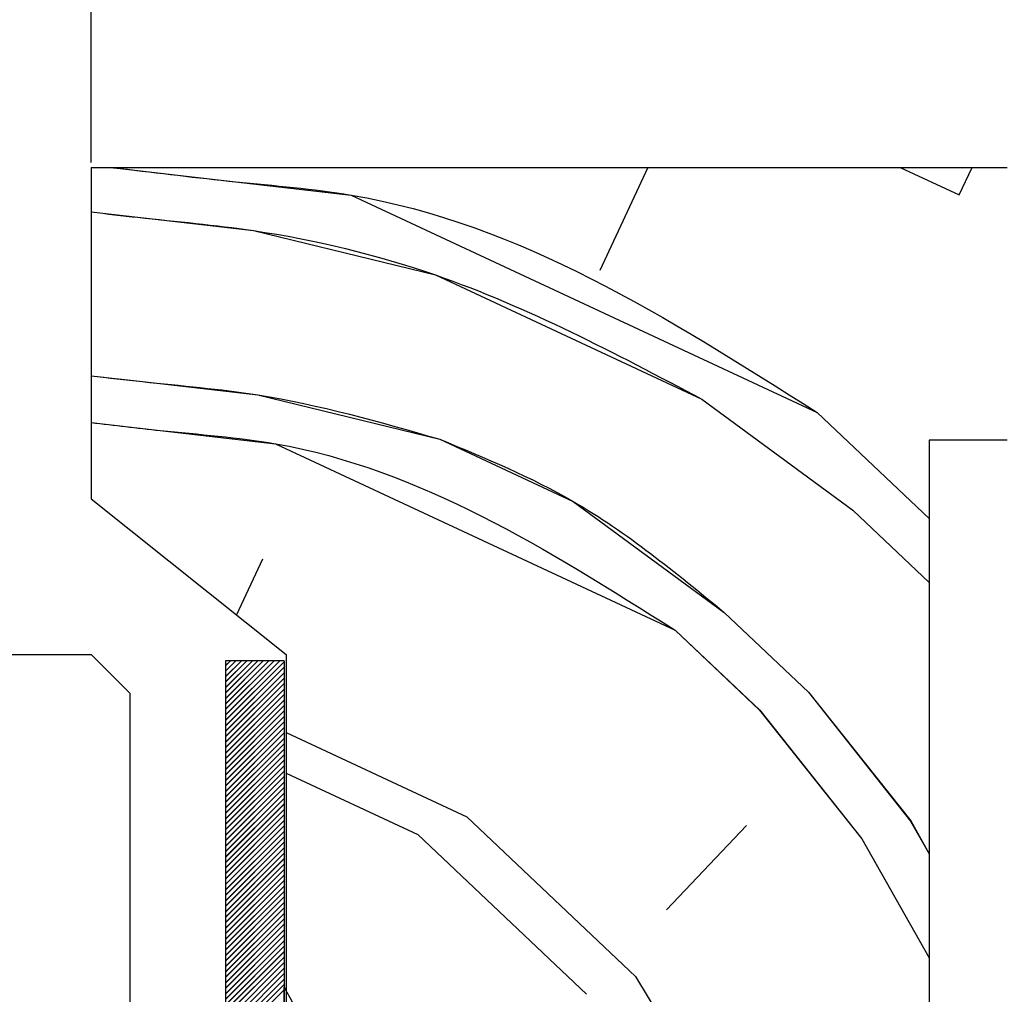
# Paper-space layout 'Feuille 1' of a CAD drawing. Extents: x 110 to 315, y -15 to 276.
# Drawn here: x 268 to 281, y 38 to 51 of the extents above; entities that cross this region are included whole.
import ezdxf

# ---------------------------------------------------------------- set-up
doc = ezdxf.new("R2010")
doc.units = 0
doc.header["$PDSIZE"] = -1
doc.linetypes.add('SLD-CONTINUE', pattern=[0])
doc.layers.get('0').update_dxf_attribs({"linetype": 'CONTINUOUS'})
doc.layers.get('Defpoints').update_dxf_attribs({"linetype": 'CONTINUOUS'})
doc.layers.add('FORMAT', color=7, linetype='SLD-CONTINUE')
doc.styles.add('SLDTEXTSTYLE0', font='TXT', dxfattribs={"width": 0.75})
doc.dimstyles.new('SLDDIMSTYLE1', dxfattribs={"dimtxt": 2.910417, "dimasz": 1, "dimexe": 0, "dimexo": 0.0625, "dimgap": 0.727604, "dimtad": 1, "dimdec": 0, "dimlfac": 4, "dimrnd": 1e-09, "dimzin": 12, "dimdsep": 46, "dimtxsty": 'SLDTEXTSTYLE0', "dimblk1": 'DOT', "dimblk2": 'DOT', "dimsah": 1, "dimcen": 0.09, "dimadec": 0, "dimazin": 0, "dimtfac": 1, "dimtdec": 0, "dimtofl": 0, "dimtmove": 0, "dimatfit": 3, "dimldrblk": 'DOT', "dimfxl": 1, "dimtolj": 1, "dimtzin": 12, "dimarcsym": 0})

# ---------------------------------------------------------------- blocks, each defined once
blk = doc.blocks.new('_DOT')
at = {"color": 0, "linetype": 'ByBlock'}
blk.add_line((-0.5, 0), (-1, 0), dxfattribs=at)
at = {"color": 0, "linetype": 'ByBlock', "const_width": 0.5}
blk.add_lwpolyline([(-0.25, 0, 1), (0.25, 0, 1)], format="xyb", close=True, dxfattribs=at)
blk = doc.blocks.new('*D61')
at = {"layer": 'Defpoints', "color": 0}
for p in [(269.321, 56.49), (269.321, 48.749), (256.321, 38.599)]:
    blk.add_point(p, dxfattribs=at)
at = {"layer": 'FORMAT', "color": 0, "lineweight": -2}
for p, q in [((256.321, 38.661), (256.321, 56.49)), ((257.321, 56.49), (268.321, 56.49)), ((269.321, 48.811), (269.321, 56.49))]:
    blk.add_line(p, q, dxfattribs=at)
at = {"layer": 'FORMAT', "color": 0, "lineweight": -2, "rotation": 180}
blk.add_blockref('_DOT', (256.321, 56.49), dxfattribs=at)
at = {"layer": 'FORMAT', "color": 0, "lineweight": -2}
blk.add_blockref('_DOT', (269.321, 56.49), dxfattribs=at)
at = {"layer": 'FORMAT', "color": 0, "insert": (262.179, 58.673), "char_height": 2.9104, "attachment_point": 5, "style": 'SLDTEXTSTYLE0'}
blk.add_mtext('\\A1;52', dxfattribs=at)
blk = doc.blocks.new('SW_HATCH_0')
at = {"color": 0, "linetype": 'SLD-CONTINUE'}
for p, q in [((-7.371, -12.5), (-7.987, -13.823)), ((-4.132, -12.5), (-3.374, -12.853)), ((-3.374, -12.853), (-3.21, -12.5)), ((-6.677, -15.474), (-4.74, -16.898)), ((-5.196, -15.645), (-3.761, -17.003)), ((-4.74, -16.898), (-3.761, -17.824)), ((-12.315, -17.526), (-12.648, -18.241)), ((-6.391, -18.208), (-5.309, -19.233)), ((-7.018, -18.436), (-5.935, -19.461)), ((-12.724, -18.828), (-12.786, -18.89)), ((-12.654, -18.828), (-12.786, -18.96)), ((-12.584, -18.828), (-12.786, -19.03)), ((-12.514, -18.828), (-12.786, -19.101)), ((-12.443, -18.828), (-12.786, -19.171)), ((-12.373, -18.828), (-12.786, -19.241)), ((-12.303, -18.828), (-12.786, -19.311)), ((-12.233, -18.828), (-12.786, -19.381)), ((-12.163, -18.828), (-12.786, -19.451)), ((-12.093, -18.828), (-12.786, -19.522)), ((-12.036, -18.842), (-12.786, -19.592)), ((-12.036, -18.912), (-12.786, -19.662)), ((-12.036, -18.982), (-12.786, -19.732)), ((-12.036, -19.052), (-12.786, -19.802)), ((-12.036, -19.122), (-12.786, -19.872)), ((-12.036, -19.192), (-12.786, -19.942)), ((-12.036, -19.263), (-12.786, -20.013)), ((-5.309, -19.233), (-3.998, -20.884)), ((-12.036, -19.333), (-12.786, -20.083)), ((-12.036, -19.403), (-12.786, -20.153)), ((-12.036, -19.473), (-12.786, -20.223)), ((-12.036, -19.543), (-12.786, -20.293)), ((-5.935, -19.461), (-4.625, -21.112)), ((-12.036, -19.613), (-12.786, -20.363)), ((-12.036, -19.684), (-12.786, -20.434)), ((-12.036, -19.754), (-12.786, -20.504)), ((-12.036, -19.824), (-12.786, -20.574)), ((-12.011, -19.749), (-9.694, -20.829)), ((-12.036, -19.894), (-12.786, -20.644)), ((-12.036, -19.964), (-12.786, -20.714)), ((-12.036, -20.034), (-12.786, -20.784)), ((-12.036, -20.105), (-12.786, -20.855)), ((-12.036, -20.175), (-12.786, -20.925)), ((-12.036, -20.245), (-12.786, -20.995)), ((-12.036, -20.315), (-12.786, -21.065)), ((-12.011, -20.269), (-10.321, -21.057)), ((-12.036, -20.385), (-12.786, -21.135)), ((-12.036, -20.455), (-12.786, -21.205)), ((-12.036, -20.525), (-12.786, -21.275)), ((-12.036, -20.596), (-12.786, -21.346)), ((-12.036, -20.666), (-12.786, -21.416)), ((-12.036, -20.736), (-12.786, -21.486)), ((-12.036, -20.806), (-12.786, -21.556)), ((-9.694, -20.829), (-7.529, -22.879)), ((-12.036, -20.876), (-12.786, -21.626)), ((-12.036, -20.946), (-12.786, -21.696)), ((-7.131, -22.024), (-6.106, -20.942)), ((-3.998, -20.884), (-3.761, -21.304)), ((-12.036, -21.017), (-12.786, -21.767)), ((-12.036, -21.087), (-12.786, -21.837)), ((-10.321, -21.057), (-8.156, -23.107)), ((-12.036, -21.157), (-12.786, -21.907)), ((-4.625, -21.112), (-3.761, -22.641)), ((-12.036, -21.227), (-12.786, -21.977)), ((-12.036, -21.297), (-12.786, -22.047)), ((-12.036, -21.367), (-12.786, -22.117)), ((-12.036, -21.438), (-12.786, -22.188)), ((-12.036, -21.508), (-12.786, -22.258)), ((-12.036, -21.578), (-12.786, -22.328)), ((-12.036, -21.648), (-12.786, -22.398)), ((-12.036, -21.718), (-12.786, -22.468)), ((-12.036, -21.788), (-12.786, -22.538)), ((-12.036, -21.858), (-12.786, -22.608)), ((-12.036, -21.929), (-12.786, -22.679)), ((-12.036, -21.999), (-12.786, -22.749)), ((-12.036, -22.069), (-12.786, -22.819)), ((-12.036, -22.139), (-12.786, -22.889)), ((-12.036, -22.209), (-12.786, -22.959)), ((-12.036, -22.279), (-12.786, -23.029)), ((-12.036, -22.35), (-12.786, -23.1)), ((-12.036, -22.42), (-12.786, -23.17)), ((-12.036, -22.49), (-12.786, -23.24)), ((-12.036, -22.56), (-12.786, -23.31)), ((-12.036, -22.63), (-12.786, -23.38)), ((-12.036, -22.7), (-12.786, -23.45)), ((-12.036, -22.771), (-12.786, -23.521)), ((-12.036, -22.841), (-12.786, -23.591)), ((-12.036, -22.911), (-12.786, -23.661)), ((-12.036, -22.981), (-12.786, -23.731)), ((-7.529, -22.879), (-5.763, -25.783)), ((-12.036, -23.051), (-12.786, -23.801))]:
    blk.add_line(p, q, dxfattribs=at)
at = {"color": 0, "linetype": 'SLD-CONTINUE', "flags": 128}
for points in [[(-14.266, -12.5), (-14.139, -12.515), (-12.658, -12.685), (-11.177, -12.855), (-5.196, -15.645)], [(-14.266, -12.5), (-14.139, -12.515), (-12.658, -12.685), (-11.177, -12.855), (-5.196, -15.645)], [(-14.266, -12.5), (-14.139, -12.515), (-12.658, -12.685), (-11.177, -12.855), (-5.196, -15.645)], [(-14.266, -12.5), (-14.139, -12.515), (-12.658, -12.685), (-11.177, -12.855), (-5.196, -15.645)], [(-14.511, -13.072), (-13.911, -13.141), (-12.43, -13.311), (-10.095, -13.88), (-6.677, -15.474)], [(-14.511, -13.072), (-13.911, -13.141), (-12.43, -13.311), (-10.095, -13.88), (-6.677, -15.474)], [(-14.511, -13.072), (-13.911, -13.141), (-12.43, -13.311), (-10.095, -13.88), (-6.677, -15.474)], [(-14.511, -13.072), (-13.911, -13.141), (-12.43, -13.311), (-10.095, -13.88), (-6.677, -15.474)], [(-14.511, -15.173), (-13.854, -15.248), (-12.373, -15.419), (-10.037, -15.988)], [(-14.511, -15.173), (-13.854, -15.248), (-12.373, -15.419), (-10.037, -15.988)], [(-14.511, -15.173), (-13.854, -15.248), (-12.373, -15.419), (-10.037, -15.988)], [(-14.511, -15.173), (-13.854, -15.248), (-12.373, -15.419), (-10.037, -15.988)], [(-14.511, -15.773), (-13.626, -15.875), (-12.145, -16.045), (-7.018, -18.436)], [(-14.511, -15.773), (-13.626, -15.875), (-12.145, -16.045), (-7.018, -18.436)], [(-14.511, -15.773), (-13.626, -15.875), (-12.145, -16.045), (-7.018, -18.436)], [(-14.511, -15.773), (-13.626, -15.875), (-12.145, -16.045), (-7.018, -18.436)], [(-10.037, -15.988), (-8.328, -16.785), (-6.391, -18.208)], [(-10.037, -15.988), (-8.328, -16.785), (-6.391, -18.208)], [(-10.037, -15.988), (-8.328, -16.785), (-6.391, -18.208)], [(-10.037, -15.988), (-8.328, -16.785), (-6.391, -18.208)]]:
    blk.add_lwpolyline(points, dxfattribs=at)

psp = doc.layouts.new('Feuille 1')

# ---------------------------------------------------------------- linework, layer by layer
at = {"color": 7, "linetype": 'SLD-CONTINUE'}
for p, q in [((269.3209, 48.7486), (281.0709, 48.7486)), ((269.3209, 48.7486), (269.3209, 44.4986)), ((276.4616, 48.7486), (275.8447, 47.4258)), ((276.4616, 48.7486), (275.8447, 47.4258)), ((276.4616, 48.7486), (275.8447, 47.4258)), ((276.4616, 48.7486), (275.8447, 47.4258)), ((279.7006, 48.7486), (280.4579, 48.3954)), ((279.7006, 48.7486), (280.4579, 48.3954)), ((279.7006, 48.7486), (280.4579, 48.3954)), ((279.7006, 48.7486), (280.4579, 48.3954)), ((280.458, 48.3954), (280.6226, 48.7486)), ((280.458, 48.3954), (280.6226, 48.7486)), ((280.458, 48.3954), (280.6226, 48.7486)), ((280.458, 48.3954), (280.6226, 48.7486)), ((277.1552, 45.7744), (279.0922, 44.3511)), ((277.1552, 45.7744), (279.0922, 44.3511)), ((277.1552, 45.7744), (279.0922, 44.3511)), ((277.1552, 45.7744), (279.0922, 44.3511)), ((278.6361, 45.604), (280.0709, 44.2455)), ((278.6361, 45.604), (280.0709, 44.2455)), ((278.6361, 45.604), (280.0709, 44.2455)), ((278.6361, 45.604), (280.0709, 44.2455)), ((281.0709, 45.2486), (280.0709, 45.2486)), ((280.0709, 45.2486), (280.0709, 27.2486)), ((269.3209, 44.4986), (271.8209, 42.4986)), ((279.0922, 44.351), (280.0709, 43.4244)), ((279.0922, 44.351), (280.0709, 43.4244)), ((279.0922, 44.351), (280.0709, 43.4244)), ((279.0922, 44.351), (280.0709, 43.4244)), ((271.5171, 43.7223), (271.184, 43.0081)), ((271.5171, 43.7223), (271.184, 43.0081)), ((271.5171, 43.7223), (271.184, 43.0081)), ((271.5171, 43.7223), (271.184, 43.0081)), ((277.4408, 43.0405), (278.5233, 42.0156)), ((277.4408, 43.0405), (278.5233, 42.0156)), ((277.4408, 43.0405), (278.5233, 42.0156)), ((277.4408, 43.0405), (278.5233, 42.0156)), ((276.8143, 42.8125), (277.8968, 41.7876)), ((276.8143, 42.8125), (277.8968, 41.7876)), ((276.8143, 42.8125), (277.8968, 41.7876)), ((276.8143, 42.8125), (277.8968, 41.7876)), ((236.7667, 42.4986), (269.3209, 42.4986)), ((269.3209, 42.4986), (269.8209, 41.9986)), ((271.8209, 42.4986), (271.8209, 29.9986)), ((271.1082, 42.4208), (271.0459, 42.3585)), ((271.1783, 42.4208), (271.0459, 42.2883)), ((271.2485, 42.4208), (271.0459, 42.2182)), ((271.3187, 42.4208), (271.0459, 42.148)), ((271.3888, 42.4208), (271.0459, 42.0779)), ((271.459, 42.4208), (271.0459, 42.0077)), ((271.5291, 42.4208), (271.0459, 41.9375)), ((271.5993, 42.4208), (271.0459, 41.8674)), ((271.6694, 42.4208), (271.0459, 41.7972)), ((271.7396, 42.4208), (271.0459, 41.7271)), ((271.1082, 42.4208), (271.0459, 42.3585)), ((271.1783, 42.4208), (271.0459, 42.2883)), ((271.2485, 42.4208), (271.0459, 42.2182)), ((271.3187, 42.4208), (271.0459, 42.148)), ((271.3888, 42.4208), (271.0459, 42.0779)), ((271.459, 42.4208), (271.0459, 42.0077)), ((271.5291, 42.4208), (271.0459, 41.9375)), ((271.5993, 42.4208), (271.0459, 41.8674)), ((271.6694, 42.4208), (271.0459, 41.7972)), ((271.7396, 42.4208), (271.0459, 41.7271)), ((271.7959, 42.4208), (271.0459, 42.4208)), ((271.0459, 42.4208), (271.0459, 30.1201)), ((271.1082, 42.4208), (271.0459, 42.3585)), ((271.1783, 42.4208), (271.0459, 42.2883)), ((271.2485, 42.4208), (271.0459, 42.2182)), ((271.3187, 42.4208), (271.0459, 42.148)), ((271.3888, 42.4208), (271.0459, 42.0779)), ((271.459, 42.4208), (271.0459, 42.0077)), ((271.5291, 42.4208), (271.0459, 41.9375)), ((271.5993, 42.4208), (271.0459, 41.8674)), ((271.6694, 42.4208), (271.0459, 41.7972)), ((271.7396, 42.4208), (271.0459, 41.7271)), ((271.1082, 42.4208), (271.0459, 42.3585)), ((271.1783, 42.4208), (271.0459, 42.2883)), ((271.2485, 42.4208), (271.0459, 42.2182)), ((271.3187, 42.4208), (271.0459, 42.148)), ((271.3888, 42.4208), (271.0459, 42.0779)), ((271.459, 42.4208), (271.0459, 42.0077)), ((271.5291, 42.4208), (271.0459, 41.9375)), ((271.5993, 42.4208), (271.0459, 41.8674)), ((271.6694, 42.4208), (271.0459, 41.7972)), ((271.7396, 42.4208), (271.0459, 41.7271)), ((271.7959, 42.4069), (271.0459, 41.6569)), ((271.7959, 42.4069), (271.0459, 41.6569)), ((271.7959, 42.4069), (271.0459, 41.6569)), ((271.7959, 42.4069), (271.0459, 41.6569)), ((271.7959, 42.3367), (271.0459, 41.5867)), ((271.7959, 42.3367), (271.0459, 41.5867)), ((271.7959, 42.3367), (271.0459, 41.5867)), ((271.7959, 42.3367), (271.0459, 41.5867)), ((271.7959, 42.4208), (271.7959, 30.1201)), ((271.7959, 42.2666), (271.0459, 41.5166)), ((271.7959, 42.2666), (271.0459, 41.5166)), ((271.7959, 42.2666), (271.0459, 41.5166)), ((271.7959, 42.2666), (271.0459, 41.5166)), ((271.7959, 42.1964), (271.0459, 41.4464)), ((271.7959, 42.1964), (271.0459, 41.4464)), ((271.7959, 42.1964), (271.0459, 41.4464)), ((271.7959, 42.1964), (271.0459, 41.4464)), ((271.7959, 42.1263), (271.0459, 41.3763)), ((271.7959, 42.1263), (271.0459, 41.3763)), ((271.7959, 42.1263), (271.0459, 41.3763)), ((271.7959, 42.1263), (271.0459, 41.3763)), ((269.8209, 30.4986), (269.8209, 41.9986)), ((271.7959, 42.0561), (271.0459, 41.3061)), ((271.7959, 42.0561), (271.0459, 41.3061)), ((271.7959, 42.0561), (271.0459, 41.3061)), ((271.7959, 42.0561), (271.0459, 41.3061)), ((271.7959, 41.986), (271.0459, 41.236)), ((271.7959, 41.986), (271.0459, 41.236)), ((271.7959, 41.986), (271.0459, 41.236)), ((271.7959, 41.986), (271.0459, 41.236)), ((278.5233, 42.0157), (279.8338, 40.3643)), ((278.5233, 42.0157), (279.8338, 40.3643)), ((278.5233, 42.0157), (279.8338, 40.3643)), ((278.5233, 42.0157), (279.8338, 40.3643)), ((271.7959, 41.9158), (271.0459, 41.1658)), ((271.7959, 41.9158), (271.0459, 41.1658)), ((271.7959, 41.9158), (271.0459, 41.1658)), ((271.7959, 41.9158), (271.0459, 41.1658)), ((271.7959, 41.8456), (271.0459, 41.0956)), ((271.7959, 41.8456), (271.0459, 41.0956)), ((271.7959, 41.8456), (271.0459, 41.0956)), ((271.7959, 41.8456), (271.0459, 41.0956)), ((271.7959, 41.7755), (271.0459, 41.0255)), ((271.7959, 41.7755), (271.0459, 41.0255)), ((271.7959, 41.7755), (271.0459, 41.0255)), ((271.7959, 41.7755), (271.0459, 41.0255)), ((271.7959, 41.7053), (271.0459, 40.9553)), ((271.7959, 41.7053), (271.0459, 40.9553)), ((271.7959, 41.7053), (271.0459, 40.9553)), ((271.7959, 41.7053), (271.0459, 40.9553)), ((277.8968, 41.7877), (279.2073, 40.1363)), ((277.8968, 41.7877), (279.2073, 40.1363)), ((277.8968, 41.7877), (279.2073, 40.1363)), ((277.8968, 41.7877), (279.2073, 40.1363)), ((271.7959, 41.6352), (271.0459, 40.8852)), ((271.7959, 41.6352), (271.0459, 40.8852)), ((271.7959, 41.6352), (271.0459, 40.8852)), ((271.7959, 41.6352), (271.0459, 40.8852)), ((271.7959, 41.565), (271.0459, 40.815)), ((271.7959, 41.565), (271.0459, 40.815)), ((271.7959, 41.565), (271.0459, 40.815)), ((271.7959, 41.565), (271.0459, 40.815)), ((271.7959, 41.4948), (271.0459, 40.7448)), ((271.7959, 41.4948), (271.0459, 40.7448)), ((271.7959, 41.4948), (271.0459, 40.7448)), ((271.7959, 41.4948), (271.0459, 40.7448)), ((271.8209, 41.5001), (274.1381, 40.4196)), ((271.8209, 41.5001), (274.1381, 40.4196)), ((271.8209, 41.5001), (274.1381, 40.4196)), ((271.8209, 41.5001), (274.1381, 40.4196)), ((271.7959, 41.4247), (271.0459, 40.6747)), ((271.7959, 41.4247), (271.0459, 40.6747)), ((271.7959, 41.4247), (271.0459, 40.6747)), ((271.7959, 41.4247), (271.0459, 40.6747)), ((271.7959, 41.3545), (271.0459, 40.6045)), ((271.7959, 41.3545), (271.0459, 40.6045)), ((271.7959, 41.3545), (271.0459, 40.6045)), ((271.7959, 41.3545), (271.0459, 40.6045)), ((271.7959, 41.2844), (271.0459, 40.5344)), ((271.7959, 41.2844), (271.0459, 40.5344)), ((271.7959, 41.2844), (271.0459, 40.5344)), ((271.7959, 41.2844), (271.0459, 40.5344)), ((271.7959, 41.2142), (271.0459, 40.4642)), ((271.7959, 41.2142), (271.0459, 40.4642)), ((271.7959, 41.2142), (271.0459, 40.4642)), ((271.7959, 41.2142), (271.0459, 40.4642)), ((271.7959, 41.1441), (271.0459, 40.3941)), ((271.7959, 41.1441), (271.0459, 40.3941)), ((271.7959, 41.1441), (271.0459, 40.3941)), ((271.7959, 41.1441), (271.0459, 40.3941)), ((271.7959, 41.0739), (271.0459, 40.3239)), ((271.7959, 41.0739), (271.0459, 40.3239)), ((271.7959, 41.0739), (271.0459, 40.3239)), ((271.7959, 41.0739), (271.0459, 40.3239)), ((271.7959, 41.0037), (271.0459, 40.2537)), ((271.7959, 41.0037), (271.0459, 40.2537)), ((271.7959, 41.0037), (271.0459, 40.2537)), ((271.7959, 41.0037), (271.0459, 40.2537)), ((271.7959, 40.9336), (271.0459, 40.1836)), ((271.7959, 40.9336), (271.0459, 40.1836)), ((271.7959, 40.9336), (271.0459, 40.1836)), ((271.7959, 40.9336), (271.0459, 40.1836)), ((271.8209, 40.9799), (273.5116, 40.1915)), ((271.8209, 40.9799), (273.5116, 40.1915)), ((271.8209, 40.9799), (273.5116, 40.1915)), ((271.8209, 40.9799), (273.5116, 40.1915)), ((271.7959, 40.8634), (271.0459, 40.1134)), ((271.7959, 40.8634), (271.0459, 40.1134)), ((271.7959, 40.8634), (271.0459, 40.1134)), ((271.7959, 40.8634), (271.0459, 40.1134)), ((271.7959, 40.7933), (271.0459, 40.0433)), ((271.7959, 40.7933), (271.0459, 40.0433)), ((271.7959, 40.7933), (271.0459, 40.0433)), ((271.7959, 40.7933), (271.0459, 40.0433)), ((271.7959, 40.7231), (271.0459, 39.9731)), ((271.7959, 40.7231), (271.0459, 39.9731)), ((271.7959, 40.7231), (271.0459, 39.9731)), ((271.7959, 40.7231), (271.0459, 39.9731)), ((271.7959, 40.6529), (271.0459, 39.9029)), ((271.7959, 40.6529), (271.0459, 39.9029)), ((271.7959, 40.6529), (271.0459, 39.9029)), ((271.7959, 40.6529), (271.0459, 39.9029)), ((271.7959, 40.5828), (271.0459, 39.8328)), ((271.7959, 40.5828), (271.0459, 39.8328)), ((271.7959, 40.5828), (271.0459, 39.8328)), ((271.7959, 40.5828), (271.0459, 39.8328)), ((271.7959, 40.5126), (271.0459, 39.7626)), ((271.7959, 40.5126), (271.0459, 39.7626)), ((271.7959, 40.5126), (271.0459, 39.7626)), ((271.7959, 40.5126), (271.0459, 39.7626)), ((271.7959, 40.4425), (271.0459, 39.6925)), ((271.7959, 40.4425), (271.0459, 39.6925)), ((271.7959, 40.4425), (271.0459, 39.6925)), ((271.7959, 40.4425), (271.0459, 39.6925)), ((271.7959, 40.3723), (271.0459, 39.6223)), ((271.7959, 40.3723), (271.0459, 39.6223)), ((271.7959, 40.3723), (271.0459, 39.6223)), ((271.7959, 40.3723), (271.0459, 39.6223)), ((271.7959, 40.3022), (271.0459, 39.5522)), ((271.7959, 40.3022), (271.0459, 39.5522)), ((271.7959, 40.3022), (271.0459, 39.5522)), ((271.7959, 40.3022), (271.0459, 39.5522)), ((274.138, 40.4195), (276.303, 38.3697)), ((274.138, 40.4195), (276.303, 38.3697)), ((274.138, 40.4195), (276.303, 38.3697)), ((274.138, 40.4195), (276.303, 38.3697)), ((276.7015, 39.2242), (277.7264, 40.3067)), ((276.7015, 39.2242), (277.7264, 40.3067)), ((276.7015, 39.2242), (277.7264, 40.3067)), ((276.7015, 39.2242), (277.7264, 40.3067)), ((279.8338, 40.3643), (280.0709, 39.9446)), ((279.8338, 40.3643), (280.0709, 39.9446)), ((279.8338, 40.3643), (280.0709, 39.9446)), ((279.8338, 40.3643), (280.0709, 39.9446)), ((271.7959, 40.232), (271.0459, 39.482)), ((271.7959, 40.232), (271.0459, 39.482)), ((271.7959, 40.232), (271.0459, 39.482)), ((271.7959, 40.232), (271.0459, 39.482)), ((273.5116, 40.1915), (275.6766, 38.1417)), ((273.5116, 40.1915), (275.6766, 38.1417)), ((273.5116, 40.1915), (275.6766, 38.1417)), ((273.5116, 40.1915), (275.6766, 38.1417)), ((271.7959, 40.1618), (271.0459, 39.4118)), ((271.7959, 40.1618), (271.0459, 39.4118)), ((271.7959, 40.1618), (271.0459, 39.4118)), ((271.7959, 40.1618), (271.0459, 39.4118)), ((271.7959, 40.0917), (271.0459, 39.3417)), ((271.7959, 40.0917), (271.0459, 39.3417)), ((271.7959, 40.0917), (271.0459, 39.3417)), ((271.7959, 40.0917), (271.0459, 39.3417)), ((279.2073, 40.1363), (280.0709, 38.6076)), ((279.2073, 40.1363), (280.0709, 38.6076)), ((279.2073, 40.1363), (280.0709, 38.6076)), ((279.2073, 40.1363), (280.0709, 38.6076)), ((271.7959, 40.0215), (271.0459, 39.2715)), ((271.7959, 40.0215), (271.0459, 39.2715)), ((271.7959, 40.0215), (271.0459, 39.2715)), ((271.7959, 40.0215), (271.0459, 39.2715)), ((271.7959, 39.9514), (271.0459, 39.2014)), ((271.7959, 39.9514), (271.0459, 39.2014)), ((271.7959, 39.9514), (271.0459, 39.2014)), ((271.7959, 39.9514), (271.0459, 39.2014)), ((271.7959, 39.8812), (271.0459, 39.1312)), ((271.7959, 39.8812), (271.0459, 39.1312)), ((271.7959, 39.8812), (271.0459, 39.1312)), ((271.7959, 39.8812), (271.0459, 39.1312)), ((271.7959, 39.8111), (271.0459, 39.0611)), ((271.7959, 39.8111), (271.0459, 39.0611)), ((271.7959, 39.8111), (271.0459, 39.0611)), ((271.7959, 39.8111), (271.0459, 39.0611)), ((271.7959, 39.7409), (271.0459, 38.9909)), ((271.7959, 39.7409), (271.0459, 38.9909)), ((271.7959, 39.7409), (271.0459, 38.9909)), ((271.7959, 39.7409), (271.0459, 38.9909)), ((271.7959, 39.6707), (271.0459, 38.9207)), ((271.7959, 39.6707), (271.0459, 38.9207)), ((271.7959, 39.6707), (271.0459, 38.9207)), ((271.7959, 39.6707), (271.0459, 38.9207)), ((271.7959, 39.6006), (271.0459, 38.8506)), ((271.7959, 39.6006), (271.0459, 38.8506)), ((271.7959, 39.6006), (271.0459, 38.8506)), ((271.7959, 39.6006), (271.0459, 38.8506)), ((271.7959, 39.5304), (271.0459, 38.7804)), ((271.7959, 39.5304), (271.0459, 38.7804)), ((271.7959, 39.5304), (271.0459, 38.7804)), ((271.7959, 39.5304), (271.0459, 38.7804)), ((271.7959, 39.4603), (271.0459, 38.7103)), ((271.7959, 39.4603), (271.0459, 38.7103)), ((271.7959, 39.4603), (271.0459, 38.7103)), ((271.7959, 39.4603), (271.0459, 38.7103)), ((271.7959, 39.3901), (271.0459, 38.6401)), ((271.7959, 39.3901), (271.0459, 38.6401)), ((271.7959, 39.3901), (271.0459, 38.6401)), ((271.7959, 39.3901), (271.0459, 38.6401)), ((271.7959, 39.3199), (271.0459, 38.5699)), ((271.7959, 39.3199), (271.0459, 38.5699)), ((271.7959, 39.3199), (271.0459, 38.5699)), ((271.7959, 39.3199), (271.0459, 38.5699)), ((271.7959, 39.2498), (271.0459, 38.4998)), ((271.7959, 39.2498), (271.0459, 38.4998)), ((271.7959, 39.2498), (271.0459, 38.4998)), ((271.7959, 39.2498), (271.0459, 38.4998)), ((271.7959, 39.1796), (271.0459, 38.4296)), ((271.7959, 39.1796), (271.0459, 38.4296)), ((271.7959, 39.1796), (271.0459, 38.4296)), ((271.7959, 39.1796), (271.0459, 38.4296)), ((271.7959, 39.1095), (271.0459, 38.3595)), ((271.7959, 39.1095), (271.0459, 38.3595)), ((271.7959, 39.1095), (271.0459, 38.3595)), ((271.7959, 39.1095), (271.0459, 38.3595)), ((271.7959, 39.0393), (271.0459, 38.2893)), ((271.7959, 39.0393), (271.0459, 38.2893)), ((271.7959, 39.0393), (271.0459, 38.2893)), ((271.7959, 39.0393), (271.0459, 38.2893)), ((271.7959, 38.9692), (271.0459, 38.2192)), ((271.7959, 38.9692), (271.0459, 38.2192)), ((271.7959, 38.9692), (271.0459, 38.2192)), ((271.7959, 38.9692), (271.0459, 38.2192)), ((271.7959, 38.899), (271.0459, 38.149)), ((271.7959, 38.899), (271.0459, 38.149)), ((271.7959, 38.899), (271.0459, 38.149)), ((271.7959, 38.899), (271.0459, 38.149)), ((271.7959, 38.8288), (271.0459, 38.0788)), ((271.7959, 38.8288), (271.0459, 38.0788)), ((271.7959, 38.8288), (271.0459, 38.0788)), ((271.7959, 38.8288), (271.0459, 38.0788)), ((271.7959, 38.7587), (271.0459, 38.0087)), ((271.7959, 38.7587), (271.0459, 38.0087)), ((271.7959, 38.7587), (271.0459, 38.0087)), ((271.7959, 38.7587), (271.0459, 38.0087)), ((271.7959, 38.6885), (271.0459, 37.9385)), ((271.7959, 38.6885), (271.0459, 37.9385)), ((271.7959, 38.6885), (271.0459, 37.9385)), ((271.7959, 38.6885), (271.0459, 37.9385)), ((271.7959, 38.6184), (271.0459, 37.8684)), ((271.7959, 38.6184), (271.0459, 37.8684)), ((271.7959, 38.6184), (271.0459, 37.8684)), ((271.7959, 38.6184), (271.0459, 37.8684)), ((271.7959, 38.5482), (271.0459, 37.7982)), ((271.7959, 38.5482), (271.0459, 37.7982)), ((271.7959, 38.5482), (271.0459, 37.7982)), ((271.7959, 38.5482), (271.0459, 37.7982)), ((271.7959, 38.478), (271.0459, 37.728)), ((271.7959, 38.478), (271.0459, 37.728)), ((271.7959, 38.478), (271.0459, 37.728)), ((271.7959, 38.478), (271.0459, 37.728)), ((271.7959, 38.4079), (271.0459, 37.6579)), ((271.7959, 38.4079), (271.0459, 37.6579)), ((271.7959, 38.4079), (271.0459, 37.6579)), ((271.7959, 38.4079), (271.0459, 37.6579)), ((271.7959, 38.3377), (271.0459, 37.5877)), ((271.7959, 38.3377), (271.0459, 37.5877)), ((271.7959, 38.3377), (271.0459, 37.5877)), ((271.7959, 38.3377), (271.0459, 37.5877)), ((276.303, 38.3697), (278.0695, 35.4654)), ((276.303, 38.3697), (278.0695, 35.4654)), ((276.303, 38.3697), (278.0695, 35.4654)), ((276.303, 38.3697), (278.0695, 35.4654)), ((271.7959, 38.2676), (271.0459, 37.5176)), ((271.7959, 38.2676), (271.0459, 37.5176)), ((271.7959, 38.2676), (271.0459, 37.5176)), ((271.7959, 38.2676), (271.0459, 37.5176)), ((271.7959, 38.1974), (271.0459, 37.4474)), ((271.7959, 38.1974), (271.0459, 37.4474)), ((271.7959, 38.1974), (271.0459, 37.4474)), ((271.7959, 38.1974), (271.0459, 37.4474)), ((271.7959, 34.2643), (271.7959, 38.2329))]:
    psp.add_line(p, q, dxfattribs=at)
for points, knots in [([(269.5661, 48.7486), (269.6084, 48.7437), (270.1444, 48.6822), (271.1704, 48.5513), (274.3769, 48.3056), (276.7226, 46.8177), (278.6362, 45.604)], [0, 0, 0, 0, 0.013149, 0.166692, 0.3202349, 1, 1, 1, 1]), ([(269.5661, 48.7486), (269.6084, 48.7437), (270.1444, 48.6822), (271.1704, 48.5513), (274.3769, 48.3056), (276.7226, 46.8177), (278.6362, 45.604)], [0, 0, 0, 0, 0.013149, 0.166692, 0.3202349, 1, 1, 1, 1]), ([(269.5661, 48.7486), (269.6084, 48.7437), (270.1444, 48.6822), (271.1704, 48.5513), (274.3769, 48.3056), (276.7226, 46.8177), (278.6362, 45.604)], [0, 0, 0, 0, 0.013149, 0.166692, 0.3202349, 1, 1, 1, 1]), ([(269.5661, 48.7486), (269.6084, 48.7437), (270.1444, 48.6822), (271.1704, 48.5513), (274.3769, 48.3056), (276.7226, 46.8177), (278.6362, 45.604)], [0, 0, 0, 0, 0.013149, 0.166692, 0.3202349, 1, 1, 1, 1]), ([(269.3209, 48.1766), (269.5209, 48.153), (270.2143, 48.0713), (271.708, 47.9383), (274.2133, 47.3329), (276.0397, 46.3654), (277.1552, 45.7744)], [0, 0, 0, 0, 0.0730415, 0.2533036, 0.5439679, 1, 1, 1, 1]), ([(269.3209, 48.1766), (269.5209, 48.153), (270.2143, 48.0713), (271.708, 47.9383), (274.2133, 47.3329), (276.0397, 46.3654), (277.1552, 45.7744)], [0, 0, 0, 0, 0.0730415, 0.2533036, 0.5439679, 1, 1, 1, 1]), ([(269.3209, 48.1766), (269.5209, 48.153), (270.2143, 48.0713), (271.708, 47.9383), (274.2133, 47.3329), (276.0397, 46.3654), (277.1552, 45.7744)], [0, 0, 0, 0, 0.0730415, 0.2533036, 0.5439679, 1, 1, 1, 1]), ([(269.3209, 48.1766), (269.5209, 48.153), (270.2143, 48.0713), (271.708, 47.9383), (274.2133, 47.3329), (276.0397, 46.3654), (277.1552, 45.7744)], [0, 0, 0, 0, 0.0730415, 0.2533036, 0.5439679, 1, 1, 1, 1]), ([(269.3209, 46.0758), (269.5399, 46.0497), (270.2523, 45.9649), (271.7703, 45.8426), (273.0222, 45.4828), (273.7949, 45.2608)], [0, 0, 0, 0, 0.1452875, 0.472456, 1, 1, 1, 1]), ([(269.3209, 46.0758), (269.5399, 46.0497), (270.2523, 45.9649), (271.7703, 45.8426), (273.0222, 45.4828), (273.7949, 45.2608)], [0, 0, 0, 0, 0.1452875, 0.472456, 1, 1, 1, 1]), ([(269.3209, 46.0758), (269.5399, 46.0497), (270.2523, 45.9649), (271.7703, 45.8426), (273.0222, 45.4828), (273.7949, 45.2608)], [0, 0, 0, 0, 0.1452875, 0.472456, 1, 1, 1, 1]), ([(269.3209, 46.0758), (269.5399, 46.0497), (270.2523, 45.9649), (271.7703, 45.8426), (273.0222, 45.4828), (273.7949, 45.2608)], [0, 0, 0, 0, 0.1452875, 0.472456, 1, 1, 1, 1]), ([(269.3209, 45.4756), (269.6156, 45.4398), (270.4031, 45.3441), (273.0982, 45.1546), (275.1726, 43.8472), (276.8143, 42.8125)], [0, 0, 0, 0, 0.1108972, 0.2963304, 1, 1, 1, 1]), ([(269.3209, 45.4756), (269.6156, 45.4398), (270.4031, 45.3441), (273.0982, 45.1546), (275.1726, 43.8472), (276.8143, 42.8125)], [0, 0, 0, 0, 0.1108972, 0.2963304, 1, 1, 1, 1]), ([(269.3209, 45.4756), (269.6156, 45.4398), (270.4031, 45.3441), (273.0982, 45.1546), (275.1726, 43.8472), (276.8143, 42.8125)], [0, 0, 0, 0, 0.1108972, 0.2963304, 1, 1, 1, 1]), ([(269.3209, 45.4756), (269.6156, 45.4398), (270.4031, 45.3441), (273.0982, 45.1546), (275.1726, 43.8472), (276.8143, 42.8125)], [0, 0, 0, 0, 0.1108972, 0.2963304, 1, 1, 1, 1]), ([(273.7949, 45.2608), (274.3784, 45.0186), (275.7058, 44.4676), (276.8177, 43.5531), (277.4408, 43.0406)], [0, 0, 0, 0, 0.4396084, 1, 1, 1, 1]), ([(273.7949, 45.2608), (274.3784, 45.0186), (275.7058, 44.4676), (276.8177, 43.5531), (277.4408, 43.0406)], [0, 0, 0, 0, 0.4396084, 1, 1, 1, 1]), ([(273.7949, 45.2608), (274.3784, 45.0186), (275.7058, 44.4676), (276.8177, 43.5531), (277.4408, 43.0406)], [0, 0, 0, 0, 0.4396084, 1, 1, 1, 1]), ([(273.7949, 45.2608), (274.3784, 45.0186), (275.7058, 44.4676), (276.8177, 43.5531), (277.4408, 43.0406)], [0, 0, 0, 0, 0.4396084, 1, 1, 1, 1]), ([(271.7959, 38.2329), (271.9872, 37.8814), (272.2419, 37.4134), (272.4853, 36.9394), (272.5459, 36.8214)], [0, 0, 0, 0, 0.7510841, 1, 1, 1, 1])]:
    psp.add_open_spline(points, degree=3, knots=knots, dxfattribs=at)

# ---------------------------------------------------------------- block references
psp.add_blockref('SW_HATCH_0', (283.8322, 61.2486), dxfattribs=at)

# ---------------------------------------------------------------- dimensions: what is measured, and where the dimension line sits
at = {"layer": 'FORMAT', "color": 7}
dim = psp.add_linear_dim(base=(269.3209, 56.4898), p1=(256.3209, 38.5988), p2=(269.3209, 48.7486), dimstyle='SLDDIMSTYLE1', dxfattribs=at)
dim.commit()
dim.dimension.update_dxf_attribs({"geometry": '*D61', "text_midpoint": (262.1788, 56.4898), "dimtype": 160})

doc.saveas('drawing.dxf')
